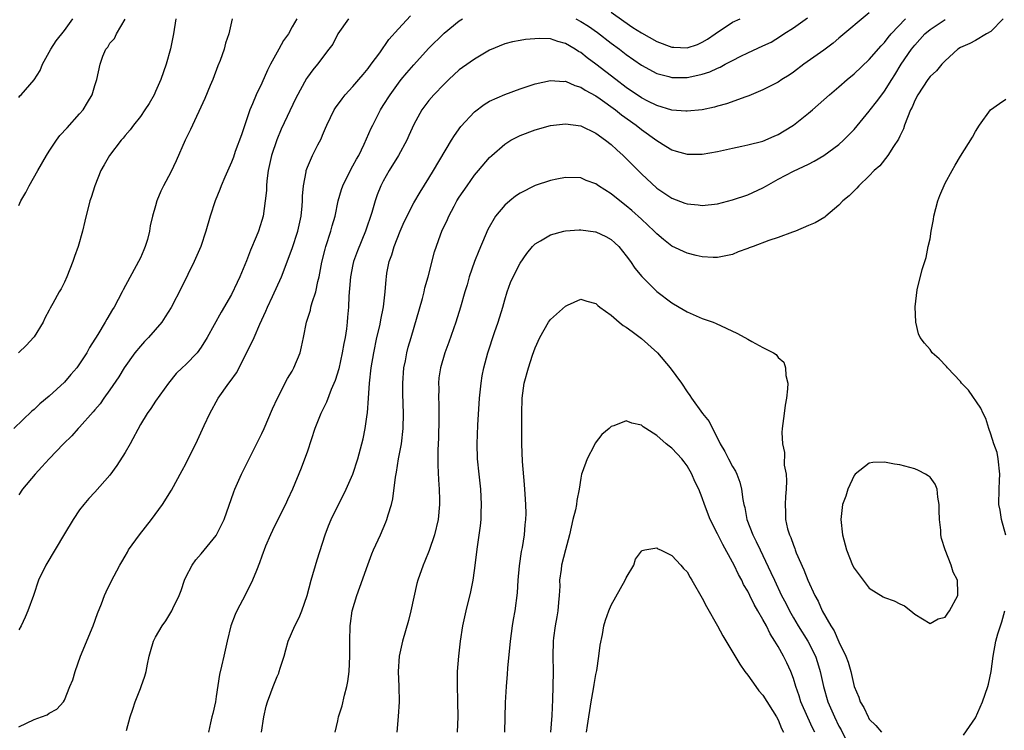
# Model space of a CAD drawing. Units: inches. Extents: x 2592000 to 2595000, y 1494000 to 1497000.
# Drawn here: x 2593535 to 2593665, y 1494475 to 1494569 of the extents above; entities that cross this region are included whole.
import ezdxf

# ---------------------------------------------------------------- set-up
doc = ezdxf.new("R2010")
doc.units = ezdxf.units.IN
doc.header["$MEASUREMENT"] = 0
doc.layers.add('LD25921494_2ft', color=192, linetype='Continuous')

msp = doc.modelspace()

# ---------------------------------------------------------------- linework, layer by layer
at = {"layer": 'LD25921494_2ft'}
for points, elevation in [([(2593535, 1494475.67), (2593537, 1494476.67), (2593537.99, 1494477), (2593538.73, 1494477.27), (2593539, 1494477.49), (2593540, 1494478), (2593540.87, 1494479), (2593541, 1494479.21), (2593541.72, 1494481), (2593542.1, 1494481.9), (2593542.4, 1494483), (2593543.14, 1494485), (2593544.77, 1494489), (2593545.36, 1494490.64), (2593545.88, 1494491.88), (2593546.3, 1494493), (2593546.5, 1494493.5), (2593547.15, 1494494.85), (2593548.31, 1494497), (2593548.58, 1494497.42), (2593549, 1494498.17), (2593549.31, 1494498.69), (2593549.46, 1494499), (2593550.87, 1494501), (2593552.46, 1494503), (2593553.92, 1494505), (2593555.11, 1494506.89), (2593556.51, 1494509.49), (2593557, 1494510.35), (2593558.53, 1494513.47), (2593559.39, 1494515.39), (2593560.14, 1494517), (2593561.23, 1494519), (2593562.65, 1494521), (2593562.81, 1494521.19), (2593563.66, 1494522.34), (2593565, 1494524.92), (2593565.97, 1494527), (2593566.74, 1494528.74), (2593567.54, 1494530.46), (2593567.75, 1494531), (2593568.41, 1494532.41), (2593569.58, 1494535), (2593569.92, 1494535.92), (2593570.53, 1494537.47), (2593571, 1494538.74), (2593571.75, 1494541), (2593572.2, 1494543), (2593572.33, 1494544.33), (2593572.37, 1494545), (2593572.37, 1494545.63), (2593572.48, 1494547), (2593572.82, 1494548.82), (2593572.84, 1494549), (2593573, 1494549.46), (2593573.69, 1494551), (2593574.38, 1494552.38), (2593574.81, 1494553.19), (2593575, 1494553.67), (2593575.4, 1494554.6), (2593575.55, 1494555), (2593576.54, 1494557), (2593576.72, 1494557.28), (2593577.56, 1494558.44), (2593577.98, 1494559), (2593579, 1494560.09), (2593579.79, 1494561), (2593580.33, 1494561.67), (2593581, 1494562.45), (2593581.42, 1494563), (2593582.53, 1494564.53), (2593583.73, 1494566.27), (2593585, 1494567.69), (2593586.59, 1494569.41)], 10070), ([(2593647, 1494569.79), (2593643, 1494566.43), (2593642.22, 1494565.78), (2593641, 1494564.86), (2593638.38, 1494563), (2593637, 1494561.95), (2593636.43, 1494561.57), (2593635.5, 1494561), (2593635, 1494560.66), (2593633, 1494559.63), (2593631.15, 1494558.85), (2593630.72, 1494558.72), (2593628.21, 1494557.79), (2593627, 1494557.48), (2593626.63, 1494557.37), (2593624.98, 1494557.02), (2593623, 1494556.81), (2593622.84, 1494556.84), (2593621, 1494556.97), (2593619, 1494557.58), (2593617.85, 1494558.15), (2593617, 1494558.6), (2593615, 1494559.95), (2593613.6, 1494561), (2593611, 1494563.02), (2593609.86, 1494563.86), (2593609, 1494564.55), (2593608.7, 1494564.7), (2593608.25, 1494565), (2593607, 1494565.74), (2593605.99, 1494565.99), (2593605, 1494566.34), (2593603.58, 1494566.42), (2593601.71, 1494566.29), (2593601, 1494566.15), (2593600.03, 1494565.97), (2593599, 1494565.69), (2593597, 1494564.86), (2593595, 1494563.68), (2593593.42, 1494562.58), (2593593, 1494562.26), (2593591.63, 1494561), (2593591, 1494560.4), (2593589.67, 1494559), (2593589, 1494558.23), (2593588.07, 1494557), (2593587, 1494555.09), (2593586.38, 1494553.62), (2593586.1, 1494553), (2593585.01, 1494551), (2593583.78, 1494549), (2593583, 1494547.61), (2593582.68, 1494547), (2593582.21, 1494545.79), (2593581.92, 1494545), (2593581.49, 1494543.49), (2593580.66, 1494541), (2593579.58, 1494538.42), (2593579.08, 1494537), (2593579, 1494536.63), (2593578.67, 1494535), (2593578.55, 1494533.45), (2593578.44, 1494532.44), (2593578.4, 1494531), (2593578.3, 1494529.7), (2593578.24, 1494529), (2593578.14, 1494528.14), (2593577.96, 1494527), (2593577.8, 1494526.2), (2593577.6, 1494525), (2593577.13, 1494522.87), (2593576.67, 1494521.33), (2593576.14, 1494520.14), (2593575.51, 1494518.49), (2593574.79, 1494517), (2593574, 1494515), (2593573, 1494512.04), (2593572.2, 1494509.8), (2593571.04, 1494507), (2593570.38, 1494505.62), (2593570.11, 1494505), (2593569.11, 1494503), (2593568.42, 1494501.58), (2593568.12, 1494501), (2593567.49, 1494499.49), (2593567, 1494498.17), (2593566.71, 1494497.29), (2593566.29, 1494496.29), (2593565.79, 1494495), (2593564.86, 1494493.14), (2593563.69, 1494491), (2593563.49, 1494490.51), (2593562.91, 1494489), (2593562.44, 1494487), (2593561.98, 1494485), (2593561.7, 1494483.7), (2593561.43, 1494482.57), (2593561, 1494479.68), (2593560.88, 1494479), (2593560.54, 1494477.46), (2593560.41, 1494477), (2593560.23, 1494476.23), (2593559.96, 1494475)], 10074), ([(2593613, 1494569.88), (2593614.67, 1494568.67), (2593615.86, 1494567.86), (2593617, 1494567.15), (2593619, 1494566), (2593621, 1494565.26), (2593621.27, 1494565.27), (2593623, 1494565.18), (2593624.38, 1494565.62), (2593625, 1494565.91), (2593625.69, 1494566.31), (2593626.7, 1494567), (2593627, 1494567.23), (2593627.64, 1494567.64), (2593629, 1494568.55), (2593630, 1494569)], 10070), ([(2593563.1, 1494569), (2593562.65, 1494567), (2593562.23, 1494565.77), (2593562.03, 1494565), (2593561.5, 1494563.5), (2593561.21, 1494562.79), (2593560.53, 1494561), (2593560.19, 1494560.19), (2593559.51, 1494558.49), (2593557.61, 1494554.39), (2593556.92, 1494553), (2593555.71, 1494550.3), (2593555, 1494548.78), (2593554.03, 1494547), (2593553.7, 1494546.3), (2593553.16, 1494545), (2593553, 1494544.36), (2593552.62, 1494543), (2593552.29, 1494541.71), (2593552.21, 1494541), (2593551.94, 1494539.93), (2593551.64, 1494539), (2593551.44, 1494538.56), (2593551, 1494537.5), (2593550.78, 1494537), (2593548.74, 1494533.26), (2593548.61, 1494533), (2593547.54, 1494531), (2593547.33, 1494530.67), (2593546.58, 1494529.42), (2593546.35, 1494529), (2593545.39, 1494527.39), (2593544.32, 1494525.68), (2593543.94, 1494525), (2593543, 1494523.52), (2593542.62, 1494523), (2593541.86, 1494522.14), (2593541, 1494521.11), (2593539, 1494519.28), (2593537.75, 1494518.25), (2593537, 1494517.53), (2593536.71, 1494517.29), (2593534.32, 1494515)], 10064), ([(2593555.67, 1494569), (2593555.35, 1494567), (2593554.96, 1494565.04), (2593554.41, 1494563), (2593553.71, 1494561), (2593553, 1494559.41), (2593552.8, 1494559), (2593552.15, 1494557.85), (2593551.61, 1494557), (2593551, 1494556.14), (2593550.11, 1494555), (2593549.65, 1494554.35), (2593549, 1494553.62), (2593548.73, 1494553.27), (2593548.48, 1494553), (2593546.94, 1494551), (2593546.23, 1494549.77), (2593545.8, 1494549), (2593545, 1494547), (2593544.53, 1494545.47), (2593544.35, 1494545), (2593543.68, 1494542.32), (2593543.38, 1494541), (2593542.81, 1494539), (2593542.32, 1494537.68), (2593542.11, 1494537), (2593541.33, 1494535), (2593541, 1494534.29), (2593540.57, 1494533.43), (2593540.3, 1494533), (2593539.47, 1494531.47), (2593539.13, 1494530.87), (2593539, 1494530.6), (2593538.44, 1494529.56), (2593538.2, 1494529), (2593537, 1494527.07), (2593536.95, 1494527), (2593536, 1494526), (2593534.95, 1494525)], 10062), ([(2593578.42, 1494569), (2593577.01, 1494567), (2593576.33, 1494565.67), (2593575.84, 1494565), (2593574.32, 1494563), (2593573.71, 1494562.29), (2593573, 1494561.32), (2593572.87, 1494561.13), (2593571.47, 1494558.53), (2593569.56, 1494554.44), (2593568.96, 1494553.04), (2593568.27, 1494551), (2593567.83, 1494549), (2593567.66, 1494547.66), (2593567.61, 1494547), (2593567.61, 1494546.39), (2593567.46, 1494545), (2593567.16, 1494543), (2593567, 1494542.44), (2593566.55, 1494541), (2593566.26, 1494540.26), (2593565.51, 1494538.49), (2593565, 1494537.12), (2593564.11, 1494535), (2593563.76, 1494534.24), (2593563, 1494532.68), (2593561.64, 1494530.36), (2593559.82, 1494527), (2593559, 1494525.71), (2593558.47, 1494525), (2593557, 1494523.43), (2593556.51, 1494523), (2593555.74, 1494522.26), (2593554.71, 1494521), (2593553, 1494518.62), (2593552.37, 1494517.63), (2593551.92, 1494517), (2593551, 1494515.53), (2593549.66, 1494513), (2593549, 1494511.84), (2593547.89, 1494510.11), (2593547, 1494508.87), (2593545, 1494506.63), (2593544.21, 1494505.79), (2593543.55, 1494505), (2593543, 1494504.28), (2593542.15, 1494503), (2593541, 1494501.13), (2593538.55, 1494497), (2593537.61, 1494495), (2593536.91, 1494493), (2593536.19, 1494491), (2593535.85, 1494490.15), (2593535.29, 1494489), (2593535, 1494488.46)], 10068), ([(2593571.61, 1494569), (2593571, 1494567.92), (2593570.51, 1494567), (2593569.85, 1494566.15), (2593569.25, 1494565), (2593568.14, 1494563), (2593567.76, 1494562.24), (2593567, 1494560.52), (2593566.26, 1494559), (2593565.79, 1494557.79), (2593565.44, 1494557), (2593564.31, 1494553.69), (2593563.51, 1494551.51), (2593563.25, 1494550.75), (2593563, 1494550.11), (2593562.11, 1494548.11), (2593561.65, 1494547), (2593561.49, 1494546.51), (2593560.86, 1494545), (2593560.21, 1494543), (2593559.63, 1494541), (2593558.95, 1494539), (2593558.1, 1494537), (2593556.41, 1494533.59), (2593555.04, 1494530.96), (2593554.28, 1494529.72), (2593553.82, 1494529), (2593552.08, 1494527), (2593551.54, 1494526.46), (2593551, 1494525.87), (2593550.28, 1494525), (2593548.88, 1494523), (2593548.17, 1494521.83), (2593547, 1494520.09), (2593546.21, 1494519), (2593545.72, 1494518.28), (2593545, 1494517.47), (2593544.79, 1494517.21), (2593543, 1494515.2), (2593542.8, 1494515), (2593541.96, 1494514.04), (2593540.89, 1494513), (2593538.99, 1494511), (2593538.05, 1494509.95), (2593537.13, 1494509), (2593535.48, 1494507), (2593535, 1494506.26)], 10066), ([(2593535, 1494558.63), (2593535.15, 1494558.85), (2593535.32, 1494559), (2593537, 1494560.95), (2593537.82, 1494562.18), (2593538.13, 1494563), (2593539, 1494564.6), (2593539.2, 1494565), (2593539.92, 1494566.08), (2593541, 1494567.47), (2593542.11, 1494569)], 10058), ([(2593535, 1494544.4), (2593535.26, 1494545), (2593535.9, 1494546.1), (2593536.35, 1494547), (2593537.48, 1494549), (2593538.64, 1494551), (2593539, 1494551.57), (2593539.94, 1494553), (2593540.4, 1494553.6), (2593541.35, 1494554.65), (2593543, 1494556.47), (2593543.45, 1494557), (2593544.04, 1494557.95), (2593544.65, 1494559), (2593545, 1494560.19), (2593545.28, 1494561), (2593545.69, 1494563), (2593546.06, 1494564.06), (2593546.47, 1494565), (2593546.72, 1494565.28), (2593547, 1494565.77), (2593547.58, 1494566.42), (2593547.84, 1494567), (2593549, 1494568.96)], 10060), ([(2593549.19, 1494475.19), (2593549.64, 1494477), (2593550, 1494478), (2593550.31, 1494479), (2593551, 1494480.74), (2593551.12, 1494481), (2593551.61, 1494482.39), (2593551.79, 1494483), (2593551.94, 1494483.94), (2593552.17, 1494485), (2593552.36, 1494485.64), (2593552.73, 1494487), (2593553, 1494487.5), (2593553.87, 1494489), (2593554.34, 1494489.66), (2593555.16, 1494491), (2593555.28, 1494491.28), (2593556.11, 1494493), (2593556.36, 1494493.64), (2593556.82, 1494495), (2593557, 1494495.42), (2593557.81, 1494497), (2593558.31, 1494497.69), (2593559, 1494498.49), (2593561, 1494500.92), (2593561.05, 1494501), (2593561.7, 1494502.3), (2593562.02, 1494503), (2593563.32, 1494506.68), (2593563.45, 1494507), (2593564.34, 1494509), (2593567, 1494514.34), (2593567.31, 1494515), (2593568.42, 1494517.58), (2593569.08, 1494519), (2593570.4, 1494521.6), (2593571, 1494522.58), (2593571.23, 1494523), (2593572.05, 1494525), (2593572.24, 1494525.76), (2593572.5, 1494527), (2593572.88, 1494529), (2593573.39, 1494530.61), (2593573.47, 1494531), (2593573.63, 1494531.63), (2593574.1, 1494533), (2593574.39, 1494534.39), (2593574.56, 1494535), (2593574.91, 1494536.91), (2593575.34, 1494538.66), (2593575.43, 1494539), (2593576.08, 1494541), (2593576.27, 1494541.73), (2593576.65, 1494543), (2593577.06, 1494545), (2593577.5, 1494546.5), (2593577.67, 1494547), (2593578.78, 1494549.22), (2593579, 1494549.61), (2593579.48, 1494550.52), (2593579.76, 1494551), (2593580.48, 1494552.47), (2593581.4, 1494554.6), (2593581.6, 1494555), (2593582.63, 1494557), (2593583, 1494557.56), (2593583.89, 1494559), (2593585, 1494560.52), (2593585.37, 1494561), (2593586.1, 1494561.9), (2593587, 1494562.94), (2593588.93, 1494565.07), (2593591, 1494567.12), (2593593, 1494568.73), (2593593.43, 1494569)], 10072), ([(2593566.97, 1494475), (2593567.25, 1494477), (2593567.58, 1494478.42), (2593567.73, 1494479), (2593568.18, 1494480.18), (2593568.48, 1494481), (2593569, 1494482.33), (2593569.22, 1494482.78), (2593569.3, 1494483), (2593569.41, 1494483.41), (2593569.93, 1494485), (2593570.17, 1494485.83), (2593570.49, 1494487), (2593571.35, 1494489), (2593571.9, 1494490.1), (2593572.27, 1494491), (2593572.97, 1494493), (2593573.49, 1494495), (2593574.3, 1494497.7), (2593575.36, 1494501), (2593575.8, 1494502.2), (2593576.12, 1494503), (2593577.08, 1494505), (2593577.74, 1494506.26), (2593578.11, 1494507), (2593579, 1494508.98), (2593579.66, 1494511), (2593580.36, 1494513.64), (2593580.61, 1494515), (2593580.87, 1494516.87), (2593580.91, 1494517.09), (2593581.06, 1494519), (2593581.19, 1494521), (2593581.39, 1494523), (2593581.73, 1494525), (2593582.16, 1494527), (2593582.52, 1494528.52), (2593582.62, 1494529), (2593582.66, 1494529.34), (2593583.02, 1494531.02), (2593583.26, 1494533), (2593583.36, 1494534.64), (2593583.4, 1494535), (2593583.47, 1494535.47), (2593583.76, 1494537), (2593584.11, 1494537.89), (2593584.41, 1494539), (2593585.21, 1494541), (2593585.75, 1494542.25), (2593587, 1494544.73), (2593587.83, 1494546.17), (2593589, 1494547.99), (2593589.61, 1494549), (2593592, 1494553), (2593592.36, 1494553.64), (2593593.21, 1494554.79), (2593595, 1494556.75), (2593596.28, 1494557.72), (2593597, 1494558.14), (2593599, 1494559.04), (2593601, 1494559.77), (2593603, 1494560.43), (2593605, 1494560.89), (2593606.75, 1494560.75), (2593607, 1494560.76), (2593608.2, 1494560.2), (2593609, 1494559.99), (2593609.58, 1494559.58), (2593611, 1494558.83), (2593611.55, 1494558.45), (2593613.57, 1494557), (2593614.36, 1494556.36), (2593616.3, 1494555), (2593617, 1494554.43), (2593619, 1494552.95), (2593620.21, 1494552.21), (2593621, 1494551.71), (2593621.57, 1494551.57), (2593623, 1494551.14), (2593625, 1494551.15), (2593627, 1494551.5), (2593629, 1494551.96), (2593630.2, 1494552.2), (2593631, 1494552.38), (2593633, 1494552.87), (2593634.47, 1494553.53), (2593635, 1494553.74), (2593635.78, 1494554.22), (2593637.01, 1494554.99), (2593639, 1494556.57), (2593639.52, 1494557), (2593641, 1494558.3), (2593641.77, 1494559), (2593643, 1494560.03), (2593644.1, 1494561), (2593645, 1494561.75), (2593647, 1494563.63), (2593648.55, 1494565.45), (2593649, 1494565.89), (2593649.48, 1494566.52), (2593649.9, 1494567), (2593651.76, 1494569)], 10076), ([(2593576.66, 1494475), (2593577, 1494476.49), (2593577.1, 1494477), (2593577.56, 1494478.44), (2593577.87, 1494479.87), (2593578.19, 1494481), (2593578.32, 1494481.68), (2593578.48, 1494483), (2593578.59, 1494485), (2593578.58, 1494487), (2593578.63, 1494489), (2593578.69, 1494489.31), (2593578.91, 1494491), (2593579.51, 1494493), (2593579.91, 1494494.09), (2593580.94, 1494497.06), (2593581.5, 1494498.5), (2593581.72, 1494499), (2593582.65, 1494501), (2593583.35, 1494502.65), (2593583.48, 1494503), (2593583.64, 1494503.64), (2593584.06, 1494505), (2593584.25, 1494505.75), (2593584.6, 1494508.6), (2593584.74, 1494509.26), (2593585.02, 1494511.02), (2593585.39, 1494513), (2593585.62, 1494515), (2593585.65, 1494517), (2593585.56, 1494519.56), (2593585.55, 1494521), (2593585.71, 1494523), (2593585.91, 1494523.91), (2593586.11, 1494525), (2593586.28, 1494525.72), (2593586.67, 1494527), (2593588.14, 1494532.14), (2593588.37, 1494533), (2593588.47, 1494533.53), (2593588.89, 1494535), (2593589.72, 1494538.28), (2593590.52, 1494540.52), (2593590.71, 1494541), (2593591.45, 1494542.55), (2593591.62, 1494543), (2593592.31, 1494544.31), (2593592.7, 1494545), (2593593, 1494545.5), (2593594.02, 1494547), (2593595, 1494548.39), (2593595.55, 1494549), (2593597, 1494550.72), (2593597.3, 1494551), (2593599, 1494552.49), (2593599.8, 1494553), (2593601, 1494553.63), (2593603, 1494554.37), (2593605, 1494554.93), (2593607, 1494555.17), (2593609, 1494554.88), (2593611, 1494553.91), (2593612.28, 1494553), (2593613, 1494552.44), (2593613.75, 1494551.75), (2593614.58, 1494551), (2593615, 1494550.6), (2593616.54, 1494549), (2593617, 1494548.55), (2593619, 1494546.7), (2593621, 1494545.35), (2593622.72, 1494544.72), (2593623, 1494544.6), (2593624.47, 1494544.47), (2593625, 1494544.4), (2593627, 1494544.63), (2593629, 1494545.14), (2593631, 1494545.81), (2593633, 1494546.72), (2593633.44, 1494547), (2593635, 1494547.85), (2593637, 1494548.92), (2593639, 1494549.86), (2593639.76, 1494550.24), (2593641.03, 1494550.97), (2593643, 1494552.45), (2593643.61, 1494553), (2593644.31, 1494553.69), (2593645, 1494554.43), (2593647, 1494556.84), (2593647.11, 1494557), (2593647.95, 1494558.05), (2593648.63, 1494559), (2593649, 1494559.46), (2593649.95, 1494561), (2593650.37, 1494561.63), (2593651.18, 1494563), (2593652.57, 1494565), (2593653, 1494565.54), (2593654.32, 1494567), (2593655, 1494567.61), (2593657, 1494568.89)], 10078), ([(2593664.65, 1494569), (2593663, 1494567.31), (2593662.42, 1494567), (2593661, 1494566.13), (2593660.26, 1494565.74), (2593659, 1494565.22), (2593658.66, 1494565), (2593657, 1494563.48), (2593656.56, 1494563), (2593655.86, 1494562.14), (2593655, 1494561.41), (2593654.7, 1494561), (2593653.41, 1494559), (2593653, 1494558.25), (2593652.64, 1494557.36), (2593652.44, 1494557), (2593652.01, 1494556.01), (2593651.64, 1494555), (2593651.5, 1494554.5), (2593651, 1494553.52), (2593650.85, 1494553.15), (2593650.19, 1494552.19), (2593649.46, 1494551), (2593648.37, 1494549.63), (2593647.65, 1494549), (2593647, 1494548.31), (2593645.62, 1494547), (2593645.34, 1494546.66), (2593645, 1494546.35), (2593644.34, 1494545.66), (2593643.52, 1494545), (2593643, 1494544.42), (2593641.27, 1494543), (2593641.13, 1494542.87), (2593639.87, 1494542.13), (2593639, 1494541.77), (2593637.3, 1494541), (2593636.87, 1494540.87), (2593635, 1494540.2), (2593633.78, 1494539.78), (2593631.69, 1494539), (2593631.2, 1494538.81), (2593631, 1494538.71), (2593629.73, 1494538.27), (2593629, 1494537.94), (2593627, 1494537.56), (2593626.45, 1494537.55), (2593625, 1494537.65), (2593624.19, 1494537.81), (2593623, 1494538.1), (2593621, 1494539.05), (2593619.9, 1494539.9), (2593619, 1494540.66), (2593618.69, 1494541), (2593617, 1494542.58), (2593615.73, 1494543.73), (2593615, 1494544.36), (2593614.13, 1494545), (2593613, 1494545.94), (2593611.34, 1494547), (2593611, 1494547.24), (2593609.71, 1494547.71), (2593609, 1494548.02), (2593607, 1494548.09), (2593605.87, 1494547.87), (2593605, 1494547.68), (2593603, 1494547.01), (2593601, 1494546.01), (2593600.39, 1494545.61), (2593599.65, 1494545), (2593599, 1494544.43), (2593597.79, 1494543), (2593596.75, 1494541.25), (2593596.42, 1494540.42), (2593595.56, 1494538.44), (2593595, 1494537), (2593594.31, 1494535), (2593594.04, 1494533.95), (2593593.74, 1494533), (2593593.18, 1494531), (2593592.53, 1494529), (2593591.61, 1494526.39), (2593591.08, 1494525), (2593590.51, 1494523), (2593590.33, 1494521.67), (2593590.26, 1494521), (2593590.29, 1494520.29), (2593590.27, 1494519), (2593590.31, 1494518.31), (2593590.31, 1494516.31), (2593590.28, 1494513.72), (2593590.18, 1494512.18), (2593590.18, 1494510.18), (2593590.26, 1494508.26), (2593590.35, 1494507), (2593590.4, 1494505.6), (2593590.4, 1494505), (2593590.21, 1494503), (2593589.73, 1494501), (2593589.05, 1494498.95), (2593588.48, 1494497.52), (2593588.24, 1494497), (2593587.54, 1494495), (2593587.41, 1494494.59), (2593586.63, 1494491), (2593586.31, 1494489.69), (2593585.52, 1494487), (2593585.08, 1494485), (2593584.96, 1494483), (2593585.04, 1494481), (2593585.08, 1494479), (2593584.96, 1494477.04), (2593584.77, 1494475)], 10080), ([(2593608.37, 1494569), (2593609, 1494568.66), (2593610.01, 1494568.01), (2593611.19, 1494567.19), (2593613, 1494565.79), (2593614.1, 1494565), (2593615, 1494564.31), (2593617, 1494562.89), (2593619, 1494561.79), (2593620.62, 1494561.38), (2593621, 1494561.26), (2593623, 1494561.28), (2593624.43, 1494561.57), (2593625, 1494561.71), (2593625.98, 1494562.02), (2593627, 1494562.48), (2593627.38, 1494562.62), (2593628.04, 1494563), (2593629, 1494563.51), (2593630.06, 1494564.06), (2593631, 1494564.52), (2593633, 1494565.42), (2593634.06, 1494565.94), (2593635.31, 1494566.69), (2593635.75, 1494567), (2593637, 1494567.8), (2593638.86, 1494569.14)], 10072), ([(2593664.96, 1494500.96), (2593664.43, 1494503), (2593664.24, 1494504.24), (2593664.08, 1494505), (2593664.1, 1494507), (2593664.14, 1494508.14), (2593664.21, 1494509), (2593663.98, 1494511), (2593663.83, 1494511.83), (2593663.41, 1494513), (2593663, 1494514.24), (2593662.73, 1494515), (2593662.33, 1494516.33), (2593661.99, 1494517), (2593661.7, 1494517.7), (2593660.08, 1494520.08), (2593659.15, 1494521), (2593659, 1494521.18), (2593657.3, 1494523), (2593657.18, 1494523.18), (2593656.18, 1494524.18), (2593655.28, 1494525), (2593655, 1494525.43), (2593654.25, 1494526.24), (2593653.68, 1494527), (2593653.49, 1494527.49), (2593653.11, 1494529), (2593653.02, 1494531.02), (2593653.29, 1494533.29), (2593653.95, 1494535.95), (2593654.47, 1494537.53), (2593654.76, 1494539), (2593655, 1494540.02), (2593655.16, 1494541), (2593655.47, 1494542.53), (2593655.51, 1494543), (2593656.03, 1494545), (2593656.28, 1494545.72), (2593657, 1494547.34), (2593657.93, 1494549), (2593658.29, 1494549.71), (2593659, 1494550.91), (2593660.59, 1494553.41), (2593661, 1494554.13), (2593661.53, 1494555), (2593662.98, 1494557), (2593664.15, 1494557.85), (2593665, 1494558.43)], 10082), ([(2593592.78, 1494475), (2593592.84, 1494477), (2593592.82, 1494479), (2593592.75, 1494481.25), (2593592.79, 1494483), (2593592.94, 1494485), (2593593.16, 1494487), (2593593.48, 1494489), (2593593.92, 1494491), (2593594.52, 1494493.48), (2593594.81, 1494495), (2593595, 1494496.29), (2593595.41, 1494499.41), (2593595.81, 1494502.19), (2593595.87, 1494503), (2593595.88, 1494503.88), (2593595.93, 1494505), (2593595.82, 1494507), (2593595.6, 1494509), (2593595.41, 1494511), (2593595.34, 1494513), (2593595.43, 1494515.43), (2593595.68, 1494519), (2593595.89, 1494521), (2593596.03, 1494521.97), (2593596.23, 1494523), (2593596.75, 1494525), (2593597.65, 1494527.65), (2593598.13, 1494529), (2593598.74, 1494531), (2593599, 1494531.98), (2593599.33, 1494533), (2593599.76, 1494534.24), (2593600.1, 1494535), (2593601, 1494536.79), (2593601.91, 1494538.09), (2593602.66, 1494539), (2593603, 1494539.34), (2593603.72, 1494539.72), (2593605, 1494540.52), (2593606.75, 1494541), (2593607, 1494541.06), (2593608.8, 1494541.2), (2593609, 1494541.2), (2593610.94, 1494540.94), (2593611, 1494540.92), (2593612.32, 1494540.32), (2593613, 1494539.91), (2593613.49, 1494539.49), (2593614, 1494539), (2593615, 1494537.76), (2593615.55, 1494537), (2593616.13, 1494536.13), (2593617.03, 1494535.03), (2593619, 1494533.07), (2593621, 1494531.55), (2593621.98, 1494531), (2593623, 1494530.39), (2593625, 1494529.5), (2593626.42, 1494529), (2593626.83, 1494528.83), (2593629.57, 1494527.57), (2593630.63, 1494527), (2593631, 1494526.77), (2593631.52, 1494526.48), (2593633, 1494525.7), (2593634.37, 1494525), (2593634.74, 1494524.74), (2593635, 1494524.38), (2593635.74, 1494523.74), (2593635.98, 1494523), (2593636.01, 1494521.99), (2593636.25, 1494521), (2593636.24, 1494520.24), (2593636.08, 1494519), (2593635.93, 1494518.07), (2593635.78, 1494517), (2593635.53, 1494515), (2593635.5, 1494514.5), (2593635.55, 1494513), (2593635.84, 1494511.84), (2593635.81, 1494510.19), (2593636.05, 1494509), (2593636.11, 1494508.11), (2593636.04, 1494507), (2593635.95, 1494506.05), (2593635.91, 1494505), (2593635.97, 1494503.97), (2593635.97, 1494503), (2593636.24, 1494501.77), (2593636.47, 1494501), (2593636.65, 1494500.65), (2593637, 1494499.62), (2593637.2, 1494499.2), (2593637.25, 1494499), (2593637.39, 1494498.61), (2593638.39, 1494496.39), (2593638.9, 1494495), (2593639.82, 1494493), (2593640.25, 1494492.25), (2593640.81, 1494491), (2593641.95, 1494489), (2593642.36, 1494488.36), (2593643, 1494486.89), (2593643.93, 1494485), (2593644.22, 1494484.22), (2593644.58, 1494483), (2593645.01, 1494481), (2593645.62, 1494479.62), (2593645.79, 1494479), (2593646.26, 1494478.26), (2593646.83, 1494477), (2593646.9, 1494476.9), (2593647, 1494476.7), (2593647.87, 1494475.87), (2593648.6, 1494475)], 10082), ([(2593599.01, 1494475), (2593599.11, 1494478.89), (2593599.22, 1494481), (2593599.37, 1494482.63), (2593599.41, 1494483.41), (2593599.75, 1494487), (2593600.02, 1494489), (2593600.15, 1494489.85), (2593600.36, 1494491), (2593600.67, 1494493.33), (2593600.76, 1494495), (2593600.92, 1494496.92), (2593601.21, 1494498.79), (2593601.32, 1494499.32), (2593601.61, 1494501), (2593601.69, 1494502.31), (2593601.78, 1494503), (2593601.8, 1494503.8), (2593601.76, 1494505), (2593601.66, 1494506.34), (2593601.61, 1494507.61), (2593601.34, 1494510.66), (2593601.25, 1494513), (2593601.24, 1494517), (2593601.29, 1494519), (2593601.56, 1494521), (2593602.11, 1494523), (2593602.65, 1494524.65), (2593603, 1494525.65), (2593603.61, 1494527), (2593604.74, 1494529), (2593605, 1494529.36), (2593607, 1494531.13), (2593607.26, 1494531.26), (2593609, 1494532.05), (2593609.79, 1494531.79), (2593611, 1494531.49), (2593611.23, 1494531.23), (2593611.52, 1494531), (2593613, 1494529.96), (2593614.07, 1494529), (2593614.6, 1494528.6), (2593615, 1494528.37), (2593615.78, 1494527.78), (2593617, 1494526.89), (2593619.1, 1494525), (2593620.79, 1494523), (2593622.26, 1494521), (2593623, 1494519.83), (2593623.35, 1494519.35), (2593623.58, 1494519), (2593625.03, 1494517), (2593625.93, 1494515.93), (2593626.34, 1494515), (2593627, 1494513.75), (2593627.36, 1494513), (2593627.97, 1494511.97), (2593628.46, 1494511), (2593629, 1494509.99), (2593629.37, 1494509.37), (2593629.54, 1494509), (2593629.94, 1494507.94), (2593630.18, 1494507), (2593630.33, 1494505.67), (2593630.47, 1494505), (2593630.59, 1494504.59), (2593630.88, 1494503), (2593631.65, 1494501), (2593632.11, 1494500.11), (2593632.62, 1494499), (2593634.05, 1494496.05), (2593634.5, 1494495), (2593635.45, 1494493), (2593635.99, 1494491.99), (2593636.48, 1494491), (2593637, 1494490.07), (2593637.63, 1494489), (2593638.89, 1494487), (2593639.91, 1494485), (2593640.19, 1494484.19), (2593640.55, 1494483), (2593640.99, 1494481), (2593641.56, 1494479), (2593642.4, 1494477), (2593643, 1494475.79), (2593643.28, 1494475.28), (2593643.81, 1494474.19)], 10084), ([(2593639.81, 1494475), (2593639.54, 1494475.54), (2593638.9, 1494476.9), (2593637.99, 1494479), (2593637.76, 1494479.76), (2593637.32, 1494481), (2593637, 1494482.06), (2593636.65, 1494483), (2593636.12, 1494484.12), (2593635.71, 1494485), (2593635, 1494486.27), (2593634.56, 1494487), (2593633.94, 1494487.94), (2593633.44, 1494489), (2593633, 1494489.83), (2593632.33, 1494491), (2593631.82, 1494491.82), (2593631.28, 1494493), (2593631, 1494493.56), (2593630.45, 1494494.45), (2593630.2, 1494495), (2593629.77, 1494495.77), (2593629.2, 1494497), (2593629, 1494497.39), (2593627.7, 1494499.7), (2593627, 1494501.13), (2593626.05, 1494503), (2593625.29, 1494505), (2593625, 1494505.85), (2593624.54, 1494507), (2593624.04, 1494508.04), (2593623.64, 1494509), (2593623, 1494510.1), (2593622.62, 1494510.62), (2593622.32, 1494511), (2593621.69, 1494511.69), (2593621, 1494512.42), (2593620.66, 1494512.66), (2593620.24, 1494513), (2593619, 1494514.07), (2593617.57, 1494515), (2593617.23, 1494515.23), (2593617, 1494515.46), (2593615.71, 1494515.71), (2593615, 1494516.03), (2593613.35, 1494515.35), (2593613, 1494515.26), (2593612.73, 1494515), (2593611.78, 1494514.22), (2593610.92, 1494513.08), (2593610.78, 1494512.78), (2593609.83, 1494511), (2593609.2, 1494509.2), (2593609.11, 1494509), (2593609, 1494508.45), (2593608.77, 1494507), (2593608.49, 1494505.51), (2593608.44, 1494505), (2593608.3, 1494504.3), (2593607.97, 1494503), (2593607.52, 1494501), (2593607, 1494499), (2593606.47, 1494497), (2593606.43, 1494496.44), (2593606.22, 1494495), (2593606.25, 1494494.25), (2593606.17, 1494493), (2593606.09, 1494492.09), (2593605.96, 1494491), (2593605.83, 1494490.17), (2593605.61, 1494489), (2593605.4, 1494487.4), (2593605.36, 1494487), (2593605.31, 1494485), (2593605.35, 1494483), (2593605.33, 1494481), (2593605.28, 1494479.28), (2593605.18, 1494477.18), (2593605.02, 1494475.01)], 10086), ([(2593609.77, 1494475), (2593609.87, 1494475.87), (2593610.36, 1494479), (2593610.68, 1494480.68), (2593610.75, 1494481.25), (2593611, 1494482.57), (2593611.12, 1494483.12), (2593611.4, 1494485), (2593611.54, 1494486.46), (2593611.86, 1494487.86), (2593612.05, 1494489), (2593612.25, 1494489.75), (2593612.68, 1494491), (2593613, 1494491.74), (2593614.86, 1494495), (2593615, 1494495.33), (2593615.97, 1494497), (2593616.22, 1494497.78), (2593617, 1494498.86), (2593617.08, 1494498.92), (2593617.44, 1494499), (2593619, 1494499.27), (2593619.15, 1494499.15), (2593619.5, 1494499), (2593621, 1494498.26), (2593622.17, 1494497), (2593622.54, 1494496.54), (2593623, 1494496.1), (2593623.39, 1494495.39), (2593623.64, 1494495), (2593625, 1494492.63), (2593625.55, 1494491.55), (2593627, 1494488.99), (2593627.7, 1494487.7), (2593629.95, 1494483.95), (2593630.63, 1494483), (2593631, 1494482.52), (2593632.04, 1494481), (2593632.44, 1494480.44), (2593633, 1494479.85), (2593634.8, 1494477), (2593635, 1494476.63), (2593635.45, 1494475.45), (2593635.69, 1494475)], 10088), ([(2593659.41, 1494474.59), (2593661, 1494476.88), (2593661.91, 1494479), (2593662.59, 1494481), (2593662.68, 1494481.32), (2593663.05, 1494483), (2593663.31, 1494485), (2593663.66, 1494487), (2593663.93, 1494487.93), (2593664.26, 1494489), (2593664.46, 1494489.54), (2593664.84, 1494491)], 10082)]:
    msp.add_lwpolyline(points, dxfattribs=dict(at, elevation=elevation))
at = {"layer": 'LD25921494_2ft', "elevation": 10080}
msp.add_lwpolyline([(2593657, 1494490.15), (2593657.33, 1494490.67), (2593657.58, 1494491), (2593658.65, 1494493), (2593658.68, 1494493.32), (2593658.6, 1494495), (2593658.06, 1494496.06), (2593657.8, 1494497), (2593657.01, 1494499), (2593656.5, 1494500.5), (2593656.44, 1494501), (2593656.41, 1494501.59), (2593656.24, 1494503), (2593656.21, 1494504.21), (2593656.21, 1494505), (2593656.04, 1494505.96), (2593655.94, 1494507), (2593655.69, 1494507.69), (2593655, 1494508.58), (2593654.77, 1494508.77), (2593654.42, 1494509), (2593653.49, 1494509.49), (2593653, 1494509.69), (2593651, 1494510.23), (2593650.31, 1494510.31), (2593649, 1494510.56), (2593647.46, 1494510.54), (2593647, 1494510.46), (2593645.15, 1494509), (2593645, 1494508.83), (2593644.19, 1494507), (2593643.89, 1494506.11), (2593643.49, 1494505), (2593643.23, 1494503), (2593643.46, 1494501), (2593643.99, 1494499), (2593644.8, 1494497), (2593645, 1494496.62), (2593647, 1494493.97), (2593648.81, 1494492.81), (2593649, 1494492.72), (2593650.28, 1494492.28), (2593651, 1494491.92), (2593651.65, 1494491.65), (2593652.48, 1494491), (2593653, 1494490.55), (2593655, 1494489.33), (2593656.09, 1494489.91)], close=True, dxfattribs=at)

doc.saveas('drawing.dxf')
